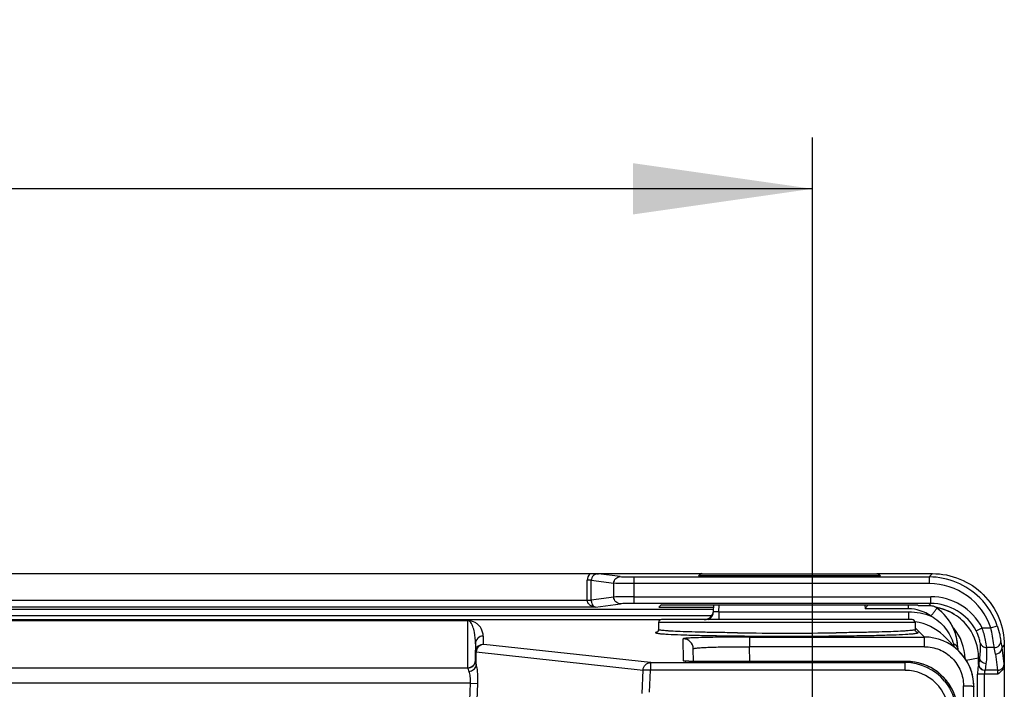
# Model space of a CAD drawing. Units: millimetres. Extents: x 0 to 594, y 0 to 420.
# Drawn here: x 432 to 451, y 283 to 296 of the extents above; entities that cross this region are included whole.
import ezdxf

# ---------------------------------------------------------------- set-up
doc = ezdxf.new("R2010")
doc.units = ezdxf.units.MM
doc.header["$LTSCALE"] = 32.67
doc.linetypes.add('CENTER', pattern=[0.6, 0.375, -0.075, 0.075, -0.075])
doc.layers.get('0').update_dxf_attribs({"linetype": 'CONTINUOUS'})
doc.layers.add('DEFAULT_1', color=7, linetype='CENTER')
doc.styles.get("Standard").update_dxf_attribs({"font": 'myriadpro-light.otf'})
doc.dimstyles.new('DIMSTYLE_3', dxfattribs={"dimtxt": 2.6, "dimasz": 3.5, "dimexe": 1, "dimexo": 0, "dimgap": 0.65, "dimtad": 1, "dimdec": 0, "dimlfac": 5, "dimdsep": 46, "dimtxsty": 'STANDARD', "dimblk": '_FILLED', "dimblk1": '_FILLED', "dimblk2": '_FILLED', "dimcen": 0.09, "dimclrt": 5, "dimadec": 0, "dimazin": 0, "dimtp": 0.001, "dimtm": 0.001, "dimtfac": 1, "dimtdec": 0, "dimtofl": 0, "dimtmove": 0, "dimatfit": 3, "dimldrblk": '_FILLED', "dimfxl": 1, "dimtolj": 1, "dimarcsym": 0})

# ---------------------------------------------------------------- blocks, each defined once
blk = doc.blocks.new('_FILLED')
at = {"color": 0, "linetype": 'BYBLOCK'}
blk.add_solid([(0, 0), (-1, 0.1429), (-1, -0.1429)], dxfattribs=at)
blk = doc.blocks.new('*D3')
at = {"color": 2, "linetype": 'CONTINUOUS'}
for p, q in [((380.687, 285.67), (380.687, 294.076)), ((447.487, 285.09), (447.487, 294.076)), ((380.687, 293.076), (414.087, 293.076)), ((447.487, 293.076), (414.087, 293.076))]:
    blk.add_line(p, q, dxfattribs=at)
at = {"color": 2, "linetype": 'CONTINUOUS', "xscale": 3.5, "yscale": 3.5, "zscale": 3.5, "rotation": 180}
blk.add_blockref('_FILLED', (380.687, 293.076), dxfattribs=at)
at = {"color": 2, "linetype": 'CONTINUOUS', "xscale": 3.5, "yscale": 3.5, "zscale": 3.5}
blk.add_blockref('_FILLED', (447.487, 293.076), dxfattribs=at)
at = {"color": 5, "linetype": 'CONTINUOUS', "insert": (412.736, 296.326), "char_height": 2.6, "width": 8.34466, "attachment_point": 2, "line_spacing_factor": 0.9}
blk.add_mtext('334\\P[13.2]', dxfattribs=at)

msp = doc.modelspace()

# ---------------------------------------------------------------- linework, layer by layer
at = {"color": 6, "linetype": 'CONTINUOUS'}
for p, q in [((382.837, 285.576), (445.337, 285.576)), ((448.81, 285.534), (445.264, 285.534)), ((448.752, 285.568), (445.322, 285.568)), ((448.737, 285.576), (449.823, 285.576)), ((385.076, 285.057), (443.098, 285.057)), ((443.098, 285.061), (443.175, 285.061)), ((443.615, 285.119), (443.175, 285.06)), ((444.541, 284.97), (449.533, 284.97)), ((445.559, 284.84), (445.565, 284.97)), ((449.553, 284.949), (449.533, 284.97)), ((449.859, 284.936), (449.859, 284.936)), ((444.494, 284.921), (445.565, 284.921)), ((444.527, 284.675), (383.65, 284.675)), ((387.406, 284.659), (440.768, 284.659)), ((444.487, 284.62), (444.487, 284.483)), ((449.487, 284.62), (449.487, 284.483)), ((450.346, 284.058), (450.043, 284.361)), ((440.918, 284.209), (440.918, 284.052)), ((451.224, 284.179), (451.224, 187.183)), ((440.918, 283.882), (440.918, 284.049)), ((450.318, 284.086), (450.318, 284.123)), ((450.431, 283.96), (450.339, 284.065)), ((445.139, 283.865), (445.098, 283.866)), ((445.187, 283.864), (445.139, 283.865)), ((445.242, 283.864), (445.187, 283.864)), ((445.302, 283.863), (445.242, 283.864)), ((445.375, 283.863), (445.302, 283.863)), ((450.724, 283.804), (450.724, 283.932)), ((450.858, 283.691), (450.873, 283.819)), ((451.093, 283.692), (450.858, 283.691)), ((440.96, 283.436), (440.945, 283.108))]:
    msp.add_line(p, q, dxfattribs=at)
at = {"color": 9, "linetype": 'CONTINUOUS'}
for p, q in [((443.741, 285.518), (443.313, 285.574)), ((444.002, 285.511), (444.002, 284.994)), ((444.002, 285.511), (449.759, 285.511)), ((449.823, 285.576), (449.759, 285.511)), ((449.759, 285.511), (449.759, 285.381)), ((443.098, 285.057), (443.098, 285.445)), ((443.175, 285.445), (443.098, 285.445)), ((443.175, 285.06), (443.175, 285.445)), ((443.175, 285.445), (443.615, 285.388)), ((443.615, 285.119), (443.615, 285.388)), ((449.759, 285.381), (444.002, 285.381)), ((444.002, 285.126), (449.79, 285.126)), ((449.79, 284.994), (449.79, 285.126)), ((443.26, 284.924), (443.743, 284.987)), ((449.79, 284.994), (444.002, 284.994)), ((445.658, 284.832), (445.665, 284.97)), ((448.509, 284.97), (448.513, 284.891)), ((449.353, 284.97), (449.353, 284.891)), ((449.79, 284.994), (449.744, 284.948)), ((382.614, 284.88), (445.56, 284.88)), ((445.51, 284.75), (382.663, 284.75)), ((443.26, 284.924), (384.914, 284.924)), ((445.658, 284.832), (445.658, 284.68)), ((445.658, 284.832), (449.363, 284.832)), ((449.353, 284.891), (448.513, 284.891)), ((449.363, 284.68), (449.363, 284.832)), ((449.913, 284.9), (449.913, 284.9)), ((440.768, 283.735), (440.768, 284.659)), ((449.487, 284.62), (444.487, 284.62)), ((449.427, 284.68), (444.547, 284.68)), ((450.962, 284.519), (451.085, 284.561)), ((441.068, 284.359), (441.068, 284.199)), ((449.487, 284.519), (449.667, 284.339)), ((450.037, 284.367), (450.043, 284.361)), ((450.676, 284.458), (450.792, 284.519)), ((450.792, 284.519), (450.962, 284.519)), ((444.329, 283.841), (441.081, 284.196)), ((446.261, 284.339), (446.261, 284.152)), ((446.261, 284.339), (449.667, 284.339)), ((449.667, 284.152), (449.667, 284.339)), ((451.182, 284.135), (451.224, 284.179)), ((440.935, 283.78), (440.935, 284.052)), ((440.935, 284.052), (444.184, 283.697)), ((445.169, 283.865), (445.163, 284.11)), ((446.268, 283.863), (446.261, 284.152)), ((449.667, 284.152), (446.261, 284.152)), ((450.318, 284.123), (450.318, 284.123)), ((450.318, 284.12), (450.318, 284.123)), ((450.318, 284.12), (450.318, 284.086)), ((450.346, 284.058), (450.339, 284.065)), ((451.028, 284.133), (450.881, 284.133)), ((451.052, 284.009), (451.093, 283.692)), ((451.223, 283.818), (451.182, 284.135)), ((444.329, 283.841), (449.292, 283.841)), ((444.971, 283.873), (444.97, 283.874)), ((445.375, 283.863), (445.358, 283.863)), ((445.375, 283.863), (445.375, 283.863)), ((449.319, 283.863), (445.375, 283.863)), ((449.319, 283.863), (449.292, 283.841)), ((449.292, 283.691), (449.292, 283.841)), ((449.319, 283.863), (449.319, 283.863)), ((450.479, 283.888), (450.724, 283.932)), ((450.724, 283.932), (450.742, 283.946)), ((450.742, 283.946), (450.725, 283.82)), ((451.224, 283.807), (451.223, 283.818)), ((387.406, 283.741), (440.768, 283.741)), ((444.165, 283.238), (444.184, 283.697)), ((444.329, 283.691), (444.184, 283.697)), ((444.312, 283.264), (444.329, 283.691)), ((444.329, 283.722), (444.329, 283.691)), ((449.291, 283.691), (444.329, 283.691)), ((450.704, 276.718), (450.704, 283.615)), ((451.098, 283.615), (450.704, 283.615)), ((450.834, 283.615), (450.834, 275.373)), ((440.814, 283.442), (387.36, 283.442)), ((440.814, 283.442), (440.8, 283.104)), ((440.814, 283.442), (440.96, 283.436)), ((450.436, 279.081), (450.429, 283.39)), ((450.629, 283.378), (450.629, 283.377)), ((450.637, 278.022), (450.629, 283.377))]:
    msp.add_line(p, q, dxfattribs=at)
at = {"color": 7, "linetype": 'CONTINUOUS'}
for p, q in [((444.974, 283.873), (444.963, 284.305)), ((444.97, 283.874), (444.967, 284.305)), ((444.329, 283.841), (444.329, 283.722)), ((444.329, 283.802), (444.329, 283.722))]:
    msp.add_line(p, q, dxfattribs=at)
at = {"color": 6, "linetype": 'CONTINUOUS'}
for points in [[(450.318, 284.123), (450.315, 284.187), (450.3, 284.296), (450.271, 284.408), (450.227, 284.52), (450.168, 284.629), (450.093, 284.733), (450.002, 284.828), (449.913, 284.9)], [(444.487, 284.483), (444.486, 284.473), (444.479, 284.454), (444.469, 284.442), (444.461, 284.436), (444.456, 284.433), (444.454, 284.432), (444.454, 284.432)], [(449.519, 284.432), (449.52, 284.432), (449.519, 284.432), (449.517, 284.433), (449.512, 284.436), (449.504, 284.442), (449.495, 284.454), (449.488, 284.473), (449.487, 284.483)], [(445.098, 283.866), (445.064, 283.867), (445.05, 283.868), (445.037, 283.868), (445.027, 283.869), (445.018, 283.869), (445.012, 283.87), (445.008, 283.87), (445.007, 283.87)], [(450.629, 283.378), (450.624, 283.471), (450.602, 283.603), (450.562, 283.73), (450.504, 283.85), (450.431, 283.96)]]:
    msp.add_lwpolyline(points, dxfattribs=at)
for centre, radius, start, end in [((447.037, 282.517), 3.5, 119.0593, 120.4417), ((447.037, 282.517), 3.5, 59.5583, 60.9407), ((449.759, 284.112), 1.399, 44.9996, 90.0034), ((447.037, 282.517), 3.5, 135.4969, 136.6085), ((449.353, 284.119), 0.962, 54.398, 58.2516), ((445.359, 284.851), 0.2, 300.5979, 356.9673), ((449.354, 284.12), 0.96, 54.4046, 56.856), ((444.547, 284.62), 0.06, 90, 176.1028), ((449.427, 284.62), 0.06, 0, 90), ((444.963, 284.104), 0.201, 89.0043, 90.0434), ((444.963, 284.105), 0.2, 1.5062, 88.9978), ((450.015, 283.998), 1.175, 7.2902, 13.5393), ((450.043, 284.002), 1.146, 6.6701, 7.2666), ((449.292, 282.841), 1, 39.8324, 90.0023), ((449.317, 282.856), 1.007, 71.859, 89.9273), ((449.319, 282.863), 1, 15.0592, 90.0003), ((449.322, 282.872), 0.99, 70.4323, 71.8168), ((449.316, 282.858), 1.005, 53.445, 70.3792), ((449.322, 282.867), 0.995, 51.6548, 53.4046), ((449.315, 282.86), 1.005, 34.6646, 51.6158), ((449.327, 282.869), 0.989, 33.2433, 34.6098), ((449.312, 282.86), 1.007, 15.129, 33.1982)]:
    msp.add_arc(centre, radius, start, end, dxfattribs=at)
at = {"color": 9, "linetype": 'CONTINUOUS'}
for centre, radius, start, end in [((449.76, 284.112), 1.269, 18.7132, 90.029), ((449.79, 283.995), 1.131, 27.6263, 90.0226), ((449.791, 283.995), 0.999, 27.6213, 90.0319), ((449.353, 284.129), 0.761, 54.408, 89.9901), ((449.345, 284.11), 0.973, 35.6771, 54.3084), ((449.362, 283.68), 0.963, 45.479, 82.4485), ((449.361, 284.122), 0.953, 34.2027, 35.6321), ((449.34, 284.109), 0.978, 18.019, 34.1461), ((441.068, 284.209), 0.15, 89.9918, 179.9846), ((444.428, 284.483), 0.0588, 326.3781, 329.7861), ((446.987, 373.25), 88.833, 269.37971, 270.62077), ((449.546, 284.483), 0.0588, 210.2149, 213.311), ((449.359, 283.677), 0.968, 44.7321, 44.9952), ((449.475, 283.884), 0.988, 2.1021, 39.4534), ((449.338, 284.109), 0.98, 0.6221, 17.9731), ((449.667, 283.378), 0.961, 45.6266, 89.9899), ((447.712, 283.419), 2.645, 16.0826, 17.1823), ((449.671, 283.382), 0.956, 44.6802, 45.001), ((450.014, 283.873), 1.047, 7.4574, 14.3497), ((444.974, 283.672), 0.201, 80.5913, 89.9741), ((445.083, 285.15), 1.283, 266.5514, 267.1088), ((445.225, 288.925), 5.06, 268.2888, 268.6288), ((445.32, 293.28), 9.416, 268.6837, 269.3397), ((445.358, 296.256), 12.393, 269.3253, 269.4654), ((445.369, 297.451), 13.588, 269.4657, 269.9538), ((451.102, 283.819), 0.121, 354.8542, 359.4515), ((449.292, 282.841), 0.849, 0.0223, 90.061), ((449.679, 283.382), 0.949, 22.2616, 22.9223)]:
    msp.add_arc(centre, radius, start, end, dxfattribs=at)
at = {"color": 7, "linetype": 'CONTINUOUS'}
for centre, radius, start, end in [((449.725, 283.945), 0.986, 78.807, 80.0554), ((449.725, 283.947), 0.984, 78.8185, 80.0696), ((449.724, 283.941), 0.99, 78.1424, 78.8074), ((449.724, 283.942), 0.988, 78.1525, 78.819), ((449.723, 283.938), 0.993, 77.4864, 78.1424), ((449.719, 283.927), 1.005, 0.8854, 35.9978), ((444.219, 283.821), 0.111, 2.1275, 3.3309), ((449.739, 283.928), 0.985, 0.2262, 0.8892), ((449.741, 283.928), 0.983, 0.215, 0.8793)]:
    msp.add_arc(centre, radius, start, end, dxfattribs=at)
at = {"color": 9, "linetype": 'CONTINUOUS'}
for points in [[(443.145, 285.576), (443.116, 285.541), (443.098, 285.492), (443.098, 285.445)], [(449.363, 284.832), (449.51, 284.832), (449.66, 284.803), (449.796, 284.748)], [(444.427, 284.424), (444.446, 284.424), (444.466, 284.435), (444.477, 284.45)], [(444.479, 284.453), (444.484, 284.462), (444.487, 284.473), (444.487, 284.483)], [(449.495, 284.453), (449.49, 284.462), (449.487, 284.473), (449.487, 284.483)], [(449.547, 284.424), (449.528, 284.424), (449.507, 284.435), (449.497, 284.45)], [(440.967, 284.16), (440.994, 284.184), (441.032, 284.199), (441.068, 284.199)], [(450.753, 284.228), (450.759, 284.135), (450.755, 284.04), (450.742, 283.946)], [(440.918, 284.049), (440.918, 284.09), (440.937, 284.133), (440.967, 284.16)], [(450.552, 283.752), (450.505, 283.863), (450.435, 283.968), (450.35, 284.054)], [(450.873, 283.819), (450.887, 283.923), (450.89, 284.029), (450.881, 284.133)], [(444.184, 283.697), (444.185, 283.734), (444.202, 283.773), (444.229, 283.799)], [(451.204, 283.754), (451.214, 283.77), (451.221, 283.789), (451.222, 283.808)], [(450.629, 283.377), (450.629, 283.501), (450.604, 283.627), (450.557, 283.742)]]:
    msp.add_open_spline(points, degree=3, dxfattribs=at)
at = {"color": 6, "linetype": 'CONTINUOUS'}
for points, knots in [([(443.145, 285.576), (443.161, 285.576), (443.217, 285.576), (443.273, 285.575), (443.313, 285.574)], [0, 0, 0, 0, 0.276355, 1, 1, 1, 1]), ([(449.823, 285.576), (450.005, 285.576), (450.373, 285.504), (450.839, 285.194), (451.151, 284.729), (451.224, 284.361), (451.224, 284.179)], [0, 0, 0, 0, 0.250045, 0.499988, 0.749932, 1, 1, 1, 1]), ([(448.564, 284.97), (448.56, 284.964), (448.543, 284.937), (448.526, 284.911), (448.513, 284.891)], [0, 0, 0, 0, 0.241362, 1, 1, 1, 1]), ([(449.744, 284.948), (449.729, 284.948), (449.665, 284.949), (449.602, 284.949), (449.553, 284.949)], [0, 0, 0, 0, 0.23998, 1, 1, 1, 1]), ([(449.838, 284.941), (449.831, 284.942), (449.8, 284.946), (449.769, 284.947), (449.744, 284.948)], [0, 0, 0, 0, 0.212147, 1, 1, 1, 1]), ([(449.859, 284.936), (449.858, 284.937), (449.851, 284.938), (449.844, 284.94), (449.838, 284.941)], [0, 0, 0, 0, 0.11528, 1, 1, 1, 1]), ([(445.381, 284.676), (445.423, 284.68), (445.507, 284.718), (445.55, 284.799), (445.557, 284.841)], [0, 0, 0, 0, 0.499986, 1, 1, 1, 1]), ([(440.918, 284.209), (440.918, 284.285), (440.91, 284.399), (440.875, 284.531), (440.84, 284.612), (440.799, 284.658), (440.768, 284.659)], [0, 0, 0, 0, 0.455164, 0.690214, 0.815556, 1, 1, 1, 1]), ([(440.918, 284.049), (440.918, 284.051), (440.927, 284.051), (440.931, 284.052), (440.935, 284.052)], [0, 0, 0, 0, 0.261503, 1, 1, 1, 1]), ([(450.724, 283.804), (450.726, 283.774), (450.75, 283.726), (450.808, 283.695), (450.841, 283.691), (450.858, 283.691)], [0, 0, 0, 0, 0.483534, 0.739245, 1, 1, 1, 1]), ([(451.224, 283.807), (451.224, 283.768), (451.192, 283.689), (451.13, 283.639), (451.098, 283.615)], [0, 0, 0, 0, 0.497, 1, 1, 1, 1]), ([(450.06, 283.481), (450.132, 283.394), (450.248, 283.194), (450.29, 282.965), (450.291, 282.852)], [0, 0, 0, 0, 0.499982, 1, 1, 1, 1])]:
    msp.add_open_spline(points, degree=3, knots=knots, dxfattribs=at)
at = {"color": 9, "linetype": 'CONTINUOUS'}
for points, knots in [([(443.313, 285.574), (443.279, 285.574), (443.207, 285.55), (443.175, 285.479), (443.175, 285.445)], [0, 0, 0, 0, 0.500288, 1, 1, 1, 1]), ([(443.615, 285.388), (443.616, 285.421), (443.642, 285.488), (443.709, 285.518), (443.741, 285.518)], [0, 0, 0, 0, 0.505954, 1, 1, 1, 1]), ([(443.741, 285.518), (443.773, 285.514), (443.86, 285.512), (443.947, 285.511), (444.002, 285.511)], [0, 0, 0, 0, 0.373861, 1, 1, 1, 1]), ([(444.002, 285.381), (443.921, 285.381), (443.792, 285.383), (443.663, 285.384), (443.615, 285.388)], [0, 0, 0, 0, 0.630185, 1, 1, 1, 1]), ([(444.002, 285.126), (443.921, 285.126), (443.792, 285.124), (443.663, 285.123), (443.615, 285.119)], [0, 0, 0, 0, 0.630186, 1, 1, 1, 1]), ([(443.26, 284.924), (443.225, 284.925), (443.17, 284.942), (443.112, 284.994), (443.099, 285.036), (443.097, 285.057)], [0, 0, 0, 0, 0.460183, 0.716187, 1, 1, 1, 1]), ([(443.175, 285.06), (443.175, 285.039), (443.181, 285.002), (443.206, 284.95), (443.239, 284.926), (443.26, 284.924)], [0, 0, 0, 0, 0.365951, 0.638593, 1, 1, 1, 1]), ([(443.743, 284.987), (443.71, 284.987), (443.642, 285.017), (443.616, 285.085), (443.615, 285.119)], [0, 0, 0, 0, 0.494046, 1, 1, 1, 1]), ([(444.002, 284.994), (443.948, 284.994), (443.861, 284.992), (443.775, 284.991), (443.743, 284.987)], [0, 0, 0, 0, 0.626142, 1, 1, 1, 1]), ([(445.658, 284.832), (445.635, 284.83), (445.602, 284.829), (445.571, 284.831), (445.558, 284.837), (445.559, 284.84)], [0, 0, 0, 0, 0.69571, 0.907896, 1, 1, 1, 1]), ([(449.796, 284.748), (449.811, 284.768), (449.832, 284.797), (449.859, 284.833), (449.876, 284.856), (449.89, 284.874), (449.901, 284.889), (449.908, 284.895), (449.912, 284.901), (449.913, 284.9)], [0, 0, 0, 0, 0.38458, 0.557784, 0.708484, 0.83181, 0.923225, 0.97977, 1, 1, 1, 1]), ([(449.796, 284.748), (449.902, 284.69), (450.091, 284.531), (450.201, 284.313), (450.238, 284.2)], [0, 0, 0, 0, 0.50395, 1, 1, 1, 1]), ([(441.068, 284.359), (441.068, 284.411), (441.045, 284.497), (440.977, 284.58), (440.891, 284.64), (440.818, 284.659), (440.768, 284.659)], [0, 0, 0, 0, 0.332858, 0.540728, 0.680522, 1, 1, 1, 1]), ([(451.085, 284.561), (451.104, 284.504), (451.132, 284.408), (451.148, 284.31), (451.157, 284.273)], [0, 0, 0, 0, 0.608284, 1, 1, 1, 1]), ([(444.435, 284.428), (444.434, 284.428), (444.431, 284.427), (444.428, 284.425), (444.427, 284.424)], [0, 0, 0, 0, 0.362558, 1, 1, 1, 1]), ([(444.427, 284.424), (444.428, 284.422), (444.43, 284.42), (444.433, 284.419), (444.434, 284.419)], [0, 0, 0, 0, 0.644376, 1, 1, 1, 1]), ([(444.434, 284.419), (444.442, 284.416), (444.468, 284.411), (444.517, 284.405), (444.588, 284.4), (444.724, 284.392), (444.943, 284.383), (445.258, 284.374), (445.633, 284.366), (446.215, 284.359), (446.985, 284.355), (447.754, 284.359), (448.337, 284.366), (448.713, 284.373), (449.028, 284.382), (449.248, 284.391), (449.384, 284.4), (449.456, 284.405), (449.505, 284.411), (449.531, 284.416), (449.54, 284.419)], [0, 0, 0, 0, 0.005463, 0.01509, 0.029021, 0.047181, 0.095307, 0.157594, 0.231935, 0.315717, 0.499554, 0.683469, 0.767334, 0.841783, 0.904207, 0.952491, 0.970732, 0.984745, 0.994453, 1, 1, 1, 1]), ([(444.472, 284.436), (444.468, 284.435), (444.455, 284.433), (444.443, 284.431), (444.435, 284.428)], [0, 0, 0, 0, 0.324287, 1, 1, 1, 1]), ([(446.025, 284.422), (445.916, 284.423), (445.707, 284.426), (445.409, 284.431), (445.145, 284.438), (444.922, 284.445), (444.762, 284.453), (444.658, 284.459), (444.598, 284.464), (444.552, 284.468), (444.517, 284.473), (444.499, 284.477), (444.487, 284.481), (444.487, 284.483)], [0, 0, 0, 0, 0.212496, 0.407039, 0.579336, 0.725631, 0.842988, 0.889924, 0.928653, 0.959053, 0.981034, 0.994556, 1, 1, 1, 1]), ([(449.487, 284.483), (449.487, 284.481), (449.474, 284.477), (449.457, 284.473), (449.422, 284.468), (449.376, 284.464), (449.316, 284.459), (449.212, 284.453), (449.053, 284.445), (448.829, 284.438), (448.565, 284.431), (448.268, 284.426), (448.059, 284.423), (447.949, 284.422)], [0, 0, 0, 0, 0.005434, 0.018936, 0.040889, 0.071258, 0.109952, 0.156853, 0.274147, 0.420413, 0.592739, 0.787371, 1, 1, 1, 1]), ([(449.538, 284.429), (449.536, 284.429), (449.524, 284.433), (449.512, 284.435), (449.501, 284.436)], [0, 0, 0, 0, 0.178798, 1, 1, 1, 1]), ([(449.547, 284.424), (449.547, 284.424), (449.544, 284.427), (449.541, 284.428), (449.538, 284.429)], [0, 0, 0, 0, 0.150317, 1, 1, 1, 1]), ([(449.54, 284.419), (449.541, 284.419), (449.543, 284.42), (449.546, 284.422), (449.547, 284.424)], [0, 0, 0, 0, 0.35716, 1, 1, 1, 1]), ([(450.753, 284.228), (450.75, 284.258), (450.73, 284.337), (450.699, 284.412), (450.676, 284.458)], [0, 0, 0, 0, 0.362036, 1, 1, 1, 1]), ([(450.881, 284.133), (450.878, 284.182), (450.854, 284.313), (450.82, 284.441), (450.792, 284.519)], [0, 0, 0, 0, 0.371724, 1, 1, 1, 1]), ([(451.028, 284.133), (451.025, 284.151), (451.007, 284.28), (450.987, 284.41), (450.962, 284.519)], [0, 0, 0, 0, 0.140021, 1, 1, 1, 1]), ([(441.081, 284.196), (441.045, 284.196), (440.969, 284.164), (440.937, 284.089), (440.935, 284.052)], [0, 0, 0, 0, 0.495113, 1, 1, 1, 1]), ([(441.081, 284.196), (441.078, 284.197), (441.075, 284.197), (441.068, 284.198), (441.068, 284.199)], [0, 0, 0, 0, 0.734001, 1, 1, 1, 1]), ([(446.261, 284.339), (446.176, 284.339), (446.011, 284.339), (445.771, 284.337), (445.55, 284.334), (445.357, 284.33), (445.215, 284.326), (445.122, 284.322), (445.067, 284.319), (445.025, 284.316), (444.992, 284.312), (444.979, 284.31), (444.966, 284.307), (444.967, 284.305)], [0, 0, 0, 0, 0.194865, 0.382628, 0.555442, 0.706884, 0.831483, 0.882166, 0.924351, 0.95749, 0.98115, 0.995222, 1, 1, 1, 1]), ([(450.318, 284.123), (450.318, 284.131), (450.307, 284.169), (450.267, 284.19), (450.238, 284.2)], [0, 0, 0, 0, 0.199754, 1, 1, 1, 1]), ([(450.753, 284.228), (450.76, 284.202), (450.794, 284.151), (450.853, 284.133), (450.881, 284.133)], [0, 0, 0, 0, 0.494525, 1, 1, 1, 1]), ([(451.028, 284.133), (451.063, 284.133), (451.135, 284.164), (451.161, 284.239), (451.157, 284.273)], [0, 0, 0, 0, 0.505501, 1, 1, 1, 1]), ([(445.163, 284.11), (445.163, 284.113), (445.172, 284.117), (445.186, 284.12), (445.213, 284.124), (445.267, 284.13), (445.359, 284.136), (445.493, 284.142), (445.657, 284.147), (445.845, 284.15), (446.049, 284.152), (446.189, 284.152), (446.261, 284.152)], [0, 0, 0, 0, 0.006192, 0.020954, 0.044856, 0.077828, 0.169878, 0.293782, 0.444926, 0.617571, 0.804987, 1, 1, 1, 1]), ([(449.667, 284.152), (449.766, 284.152), (449.966, 284.112), (450.219, 283.942), (450.389, 283.689), (450.429, 283.488), (450.429, 283.39)], [0, 0, 0, 0, 0.250234, 0.500325, 0.750223, 1, 1, 1, 1]), ([(451.052, 284.009), (451.085, 284.01), (451.152, 284.036), (451.181, 284.103), (451.182, 284.135)], [0, 0, 0, 0, 0.505956, 1, 1, 1, 1]), ([(440.768, 283.735), (440.806, 283.735), (440.885, 283.766), (440.918, 283.844), (440.918, 283.882)], [0, 0, 0, 0, 0.503877, 1, 1, 1, 1]), ([(440.768, 283.741), (440.805, 283.741), (440.882, 283.771), (440.916, 283.845), (440.918, 283.882)], [0, 0, 0, 0, 0.500086, 1, 1, 1, 1]), ([(440.79, 283.671), (440.823, 283.674), (440.885, 283.696), (440.928, 283.75), (440.935, 283.78)], [0, 0, 0, 0, 0.525339, 1, 1, 1, 1]), ([(440.918, 283.882), (440.918, 283.88), (440.919, 283.873), (440.92, 283.865), (440.92, 283.859)], [0, 0, 0, 0, 0.206326, 1, 1, 1, 1]), ([(440.92, 283.859), (440.921, 283.854), (440.926, 283.827), (440.931, 283.801), (440.935, 283.78)], [0, 0, 0, 0, 0.2066, 1, 1, 1, 1]), ([(440.935, 283.78), (440.948, 283.729), (440.961, 283.614), (440.962, 283.499), (440.96, 283.436)], [0, 0, 0, 0, 0.449498, 1, 1, 1, 1]), ([(445.005, 283.869), (444.998, 283.87), (444.986, 283.871), (444.975, 283.872), (444.971, 283.873)], [0, 0, 0, 0, 0.677477, 1, 1, 1, 1]), ([(445.074, 283.867), (445.069, 283.867), (445.05, 283.867), (445.031, 283.868), (445.018, 283.869)], [0, 0, 0, 0, 0.2828, 1, 1, 1, 1]), ([(450.724, 283.804), (450.721, 283.793), (450.708, 283.73), (450.704, 283.666), (450.704, 283.615)], [0, 0, 0, 0, 0.193534, 1, 1, 1, 1]), ([(450.724, 283.804), (450.724, 283.806), (450.724, 283.812), (450.725, 283.817), (450.725, 283.82)], [0, 0, 0, 0, 0.407588, 1, 1, 1, 1]), ([(450.725, 283.82), (450.725, 283.787), (450.755, 283.719), (450.824, 283.692), (450.858, 283.692)], [0, 0, 0, 0, 0.493801, 1, 1, 1, 1]), ([(450.873, 283.819), (450.84, 283.819), (450.771, 283.846), (450.742, 283.914), (450.742, 283.946)], [0, 0, 0, 0, 0.50596, 1, 1, 1, 1]), ([(440.768, 283.735), (440.768, 283.727), (440.777, 283.705), (440.785, 283.684), (440.79, 283.671)], [0, 0, 0, 0, 0.370219, 1, 1, 1, 1]), ([(440.79, 283.671), (440.802, 283.638), (440.815, 283.561), (440.816, 283.484), (440.814, 283.442)], [0, 0, 0, 0, 0.450569, 1, 1, 1, 1]), ([(450.858, 283.691), (450.849, 283.684), (450.838, 283.657), (450.834, 283.631), (450.834, 283.615)], [0, 0, 0, 0, 0.404015, 1, 1, 1, 1]), ([(451.093, 283.692), (451.114, 283.692), (451.158, 283.703), (451.192, 283.735), (451.204, 283.754)], [0, 0, 0, 0, 0.485346, 1, 1, 1, 1]), ([(451.098, 283.615), (451.098, 283.631), (451.097, 283.657), (451.096, 283.683), (451.093, 283.692)], [0, 0, 0, 0, 0.62886, 1, 1, 1, 1]), ([(450.429, 283.39), (450.456, 283.39), (450.503, 283.389), (450.558, 283.387), (450.592, 283.385), (450.611, 283.383), (450.62, 283.381), (450.629, 283.379), (450.629, 283.378)], [0, 0, 0, 0, 0.401715, 0.704956, 0.818011, 0.911301, 0.974372, 1, 1, 1, 1])]:
    msp.add_open_spline(points, degree=3, knots=knots, dxfattribs=at)
at = {"color": 6, "linetype": 'CONTINUOUS'}
for points in [[(451.085, 284.561), (451.016, 284.762), (450.899, 284.951), (450.749, 285.101)], [(444.229, 283.799), (444.255, 283.824), (444.293, 283.84), (444.329, 283.841)]]:
    msp.add_open_spline(points, degree=3, dxfattribs=at)
at = {"color": 7, "linetype": 'CONTINUOUS'}
for points in [[(450.25, 284.78), (450.152, 284.842), (450.041, 284.886), (449.927, 284.91)], [(450.25, 284.78), (450.155, 284.84), (450.048, 284.883), (449.938, 284.907)], [(450.532, 284.518), (450.457, 284.622), (450.359, 284.712), (450.25, 284.78)], [(450.532, 284.518), (450.457, 284.622), (450.359, 284.712), (450.25, 284.78)], [(444.329, 283.837), (444.329, 283.834), (444.329, 283.831), (444.329, 283.827)]]:
    msp.add_open_spline(points, degree=3, dxfattribs=at)
for points, knots in [([(444.334, 283.841), (444.332, 283.841), (444.33, 283.841), (444.329, 283.838), (444.329, 283.837)], [0, 0, 0, 0, 0.622136, 1, 1, 1, 1]), ([(444.33, 283.825), (444.33, 283.823), (444.33, 283.816), (444.33, 283.808), (444.329, 283.802)], [0, 0, 0, 0, 0.212547, 1, 1, 1, 1])]:
    msp.add_open_spline(points, degree=3, knots=knots, dxfattribs=at)
at = {"layer": 'DEFAULT_1', "color": 7, "linetype": 'CENTER'}
msp.add_line((447.487, 282.477), (447.487, 285.09), dxfattribs=at)

# ---------------------------------------------------------------- dimensions: what is measured, and where the dimension line sits
at = {"color": 2, "linetype": 'CONTINUOUS'}
dim = msp.add_linear_dim(base=(380.687, 293.076), p1=(447.487, 285.09), p2=(380.687, 285.67), angle=180, dimstyle='DIMSTYLE_3', dxfattribs=at)
dim.commit()
dim.dimension.update_dxf_attribs({"geometry": '*D3', "text_midpoint": (414.087, 293.076), "dimtype": 160})

doc.saveas('drawing.dxf')
